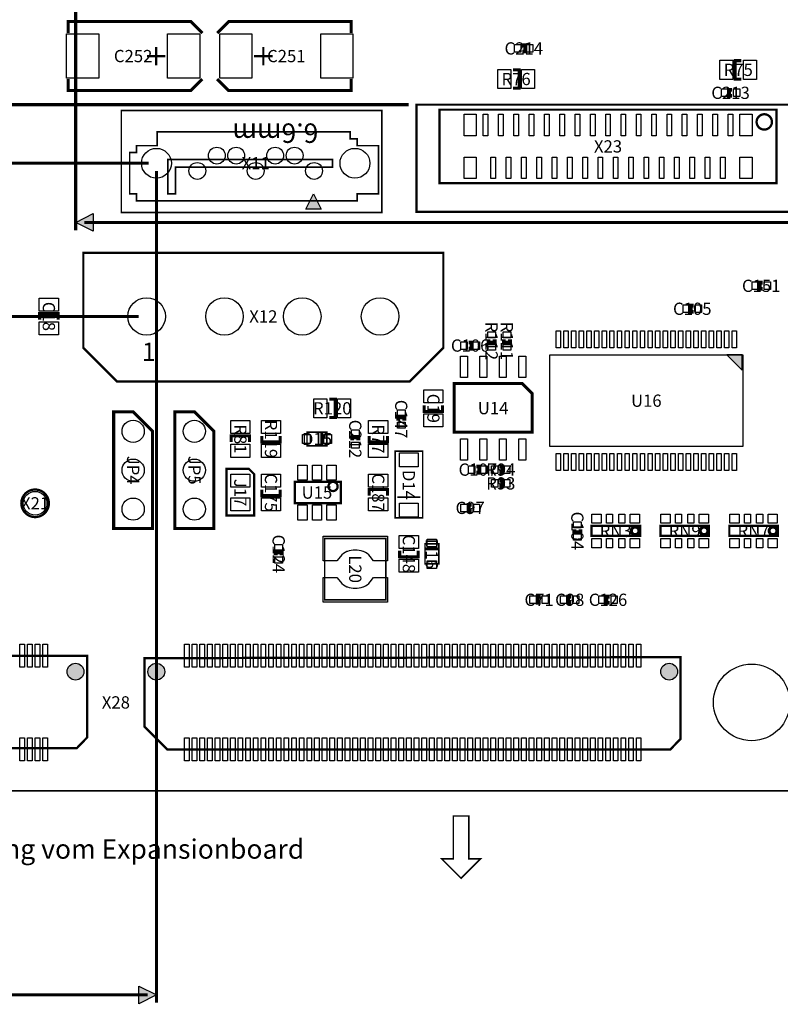
# Model space of a CAD drawing. Extents: x -48845 to 210574, y -22176 to 182340.
# Drawn here: x 62095 to 111746, y -13912 to 50375 of the extents above; entities that cross this region are included whole.
import ezdxf
from ezdxf.enums import TextEntityAlignment as Align

# ---------------------------------------------------------------- set-up
doc = ezdxf.new("R2010")
doc.units = 0
doc.header["$MEASUREMENT"] = 0
for name, color, linetype in [('ASSEMBLY_OUTLINES_TOP', 104, 'CONTINUOUS'), ('ASSEMBLY_REF_DES_TOP', 30, 'CONTINUOUS'), ('BOARD_OUTLINE', 10, 'CONTINUOUS'), ('MOUNTING_HOLES_LAYER_TOP', 104, 'CONTINUOUS'), ('SOLDERMASK_PADS_BTM', 151, 'CONTINUOUS'), ('SOLDERMASK_PADS_TOP', 81, 'CONTINUOUS')]:
    doc.layers.add(name, color=color, linetype=linetype)
doc.styles.add('ARIAL', font='arial.ttf')
doc.styles.add('VERIBEST_GERBER_0', font='txt')
doc.styles.add('VERIBEST_GERBER_1', font='arial.ttf')

msp = doc.modelspace()

# ---------------------------------------------------------------- hatches: boundary and pattern name
at = {"layer": 'ASSEMBLY_OUTLINES_TOP'}
for points in [[(80770, 38000), (81270, 39000), (81770, 38000)], [(65750, 37141.209), (66890, 37711.209), (66890, 36571.209)], [(109250, 27500), (109250, 28500), (108250, 28500)], [(71020, -13301.849), (69880, -13871.849), (69880, -12731.849)]]:
    msp.add_hatch(color=256, dxfattribs=at).paths.add_polyline_path(points, flags=0)
at = {"layer": 'MOUNTING_HOLES_LAYER_TOP'}
h = msp.add_hatch(color=256, dxfattribs=at)
edge = h.paths.add_edge_path()
edge.add_arc((65738, 7806), 550, 0, 360)
h = msp.add_hatch(color=256, dxfattribs=at)
edge = h.paths.add_edge_path()
edge.add_arc((71012, 7806), 550, 0, 360)
h = msp.add_hatch(color=256, dxfattribs=at)
edge = h.paths.add_edge_path()
edge.add_arc((104488, 7806), 550, 0, 360)

# ---------------------------------------------------------------- linework, layer by layer
at = {"layer": 'ASSEMBLY_OUTLINES_TOP'}
for points, const_width in [([(65750, 62840), (65750, 36631.209)], 200), ([(65265, 49500), (65265, 50250), (73265, 50250), (74015, 49500)], 200), ([(74985, 49500), (75735, 50250), (83735, 50250), (83735, 49500)], 200), ([(71000, 47400), (71000, 48600)], 150), ([(78000, 48600), (78000, 47400)], 150), ([(94900, 48300), (95100, 48300), (95100, 48700), (94900, 48700)], 250), ([(71600, 48000), (70400, 48000)], 150), ([(77400, 48000), (78600, 48000)], 150), ([(109200, 46500), (108800, 46500), (108800, 47700), (109200, 47700)], 200), ([(94300, 47100), (94700, 47100), (94700, 45900), (94300, 45900)], 200), ([(74015, 46500), (73265, 45750), (65265, 45750), (65265, 46500)], 200), ([(83735, 46500), (83735, 45750), (75735, 45750), (74985, 46500)], 200), ([(108600, 45800), (108400, 45800), (108400, 45400), (108600, 45400)], 250), ([(87494.35, 44827.13), (-43514.811, 44827.13)], 200), ([(70510, 41000), (-48594.811, 41000)], 200), ([(71020, 40490), (71020, -13811.849)], 200), ([(66320, 37141.209), (120205.687, 37141.209)], 200), ([(110600, 33200), (110400, 33200), (110400, 32800), (110600, 32800)], 250), ([(106100, 31700), (105900, 31700), (105900, 31300), (106100, 31300)], 250), ([(69870, 31000), (-46054.811, 31000)], 200), ([(63400, 30800), (63400, 31200), (64600, 31200), (64600, 30800)], 200), ([(92700, 29500), (92700, 29300), (93100, 29300), (93100, 29500)], 250), ([(93700, 29500), (93700, 29300), (94100, 29300), (94100, 29500)], 250), ([(91400, 28900), (91600, 28900), (91600, 29300), (91400, 29300)], 250), ([(82300, 25600), (82700, 25600), (82700, 24400), (82300, 24400)], 200), ([(89700, 25200), (89700, 24800), (88500, 24800), (88500, 25200)], 200), ([(87200, 24200), (87200, 24400), (86800, 24400), (86800, 24200)], 250), ([(75900, 22800), (75900, 23200), (77100, 23200), (77100, 22800)], 200), ([(79100, 23200), (79100, 22800), (77900, 22800), (77900, 23200)], 200), ([(81340, 23450), (81770, 23450), (81770, 22550), (81350, 22550)], 100), ([(81440, 23450), (81870, 23450), (81870, 22550), (81450, 22550)], 100), ([(84200, 22900), (84200, 23100), (83800, 23100), (83800, 22900)], 250), ([(86100, 23200), (86100, 22800), (84900, 22800), (84900, 23200)], 200), ([(91900, 20800), (92100, 20800), (92100, 21200), (91900, 21200)], 250), ([(93400, 20800), (93600, 20800), (93600, 21200), (93400, 21200)], 250), ([(93400, 19900), (93600, 19900), (93600, 20300), (93400, 20300)], 250), ([(79100, 19700), (79100, 19300), (77900, 19300), (77900, 19700)], 200), ([(84900, 19300), (84900, 19700), (86100, 19700), (86100, 19300)], 200), ([(86750, 19200), (88250, 19200)], 100), ([(91600, 18700), (91400, 18700), (91400, 18300), (91600, 18300)], 250), ([(98300, 17100), (98300, 16900), (98700, 16900), (98700, 17100)], 250), ([(79200, 15400), (79200, 15600), (78800, 15600), (78800, 15400)], 250), ([(88100, 15700), (88100, 15300), (86900, 15300), (86900, 15700)], 200), ([(88550, 15440), (88550, 15870), (89450, 15870), (89450, 15450)], 100), ([(88550, 15340), (88550, 15770), (89450, 15770), (89450, 15350)], 100), ([(96100, 12700), (95900, 12700), (95900, 12300), (96100, 12300)], 250), ([(98100, 12700), (97900, 12700), (97900, 12300), (98100, 12300)], 250), ([(100600, 12700), (100400, 12700), (100400, 12300), (100600, 12300)], 250), ([(42649.247, -13301.849), (70450, -13301.849)], 200)]:
    msp.add_lwpolyline(points, dxfattribs=dict(at, const_width=const_width))
for points, const_width in [([(68730, 37790), (68730, 44440), (85730, 44440), (85730, 37790)], 100), ([(112504.35, 37827.13), (88004.35, 37827.13), (88004.35, 44827.13), (113004.35, 44827.13), (113004.35, 37827.13)], 150), ([(89500, 39700), (89500, 44500), (111500, 44500), (111500, 39700)], 150), ([(69270, 39000), (69270, 41700), (69720, 41700), (69720, 42150), (71070, 42150), (71070, 43050), (83670, 43050), (83670, 42600), (84120, 42600), (84120, 42150), (85520, 42150), (85520, 39000), (84120, 39000), (84120, 38550), (69720, 38550), (69720, 39000)], 100), ([(71770, 39000), (72270, 39000), (72270, 40750), (82520, 40750), (82520, 41250), (71770, 41250)], 100), ([(68450, 26750), (66250, 28950), (66250, 35150), (89750, 35150), (89750, 28950), (87550, 26750)], 150), ([(95540, 23443.5), (90460, 23443.5), (90460, 26618.5), (94905, 26618.5), (95540, 25983.5)], 200), ([(70770, 17150), (70770, 23500), (69500, 24770), (68230, 24770), (68230, 17150)], 200), ([(74770, 17150), (74770, 23500), (73500, 24770), (72230, 24770), (72230, 17150)], 200), ([(80850, 22550), (80850, 23450), (82150, 23450), (82150, 22550)], 100), ([(86600, 17850), (86600, 22200), (88400, 22200), (88400, 17850)], 100), ([(77400, 20400), (77400, 18000), (75600, 18000), (75600, 21050), (77050, 21050), (77400, 20700)], 150), ([(80050, 18800), (80050, 20200), (83050, 20200), (83050, 18800)], 150), ([(99420, 16680), (99420, 17320), (102590, 17320), (102590, 16680)], 150), ([(103920, 16680), (103920, 17320), (107090, 17320), (107090, 16680)], 150), ([(108420, 16680), (108420, 17320), (111590, 17320), (111590, 16680)], 150), ([(82000, 12500), (82000, 16500), (86000, 16500), (86000, 12500)], 100), ([(88550, 14850), (88550, 16150), (89450, 16150), (89450, 14850)], 100), ([(33000, 2815.5), (31500, 4315.5), (31500, 8784.5), (66500, 8848), (66500, 3514), (65827.681, 2815.5)], 150), ([(71734, 2719.5), (70234, 4219.5), (70234, 8688.5), (105234, 8752), (105234, 3418), (104561.681, 2719.5)], 150), ([(90402, -1614), (90402, -4408), (89640, -4408), (90910, -5678), (92180, -4408), (91418, -4408), (91418, -1614)], 100)]:
    msp.add_lwpolyline(points, close=True, dxfattribs=dict(at, const_width=const_width))
for points, const_width in [([(110200, 43700, -1), (111200, 43700, -1)], 150), ([(82250, 19900, -1), (82850, 19900, -1)], 150), ([(62200, 18800, -1), (64000, 18800, -1)], 150), ([(102020, 17000, -1), (102520, 17000, -1)], 200), ([(106520, 17000, -1), (107020, 17000, -1)], 200), ([(111020, 17000, -1), (111520, 17000, -1)], 200)]:
    msp.add_lwpolyline(points, format="xyb", close=True, dxfattribs=dict(at, const_width=const_width))
for points in [[(80770, 38000), (81270, 39000), (81770, 38000)], [(65750, 37141.209), (66890, 37711.209), (66890, 36571.209)], [(96700, 22500), (96700, 28500), (109300, 28500), (109300, 22500)], [(109250, 27500), (109250, 28500), (108250, 28500)], [(71020, -13301.849), (69880, -13871.849), (69880, -12731.849)]]:
    msp.add_lwpolyline(points, close=True, dxfattribs=at)
msp.add_lwpolyline([(18375, 12540), (18375, 50), (118375, 50), (118375, 12540)], dxfattribs=at)
at = {"layer": 'BOARD_OUTLINE'}
msp.add_lwpolyline([(0, 0), (0, 130000), (190000, 130000), (190000, 0)], close=True, dxfattribs=at)
at = {"layer": 'MOUNTING_HOLES_LAYER_TOP'}
for centre in [(65738, 7806), (71012, 7806), (104488, 7806)]:
    msp.add_circle(centre, 550, dxfattribs=at)
at = {"layer": 'SOLDERMASK_PADS_BTM'}
for centre, radius in [((71020, 41000), 975), ((74960, 41500), 550), ((76230, 41500), 550), ((78770, 41500), 550), ((80040, 41500), 550), ((83980, 41000), 975), ((73690, 40500), 550), ((77500, 40500), 550), ((81310, 40500), 550), ((70380, 31000), 1225), ((75460, 31000), 1225), ((80540, 31000), 1225), ((85620, 31000), 1225), ((69500, 23500), 725), ((73500, 23500), 725), ((69500, 20960), 725), ((73500, 20960), 725), ((63100, 18800), 775), ((69500, 18420), 725), ((73500, 18420), 725), ((109875, 5800), 2500)]:
    msp.add_circle(centre, radius, dxfattribs=at)
at = {"layer": 'SOLDERMASK_PADS_TOP'}
for points in [[(65150, 46550), (65150, 49450), (67250, 49450), (67250, 46550)], [(71750, 46550), (71750, 49450), (73850, 49450), (73850, 46550)], [(75150, 46550), (75150, 49450), (77250, 49450), (77250, 46550)], [(81750, 46550), (81750, 49450), (83850, 49450), (83850, 46550)], [(94400, 48250), (94400, 48750), (94800, 48750), (94800, 48250)], [(95200, 48250), (95200, 48750), (95600, 48750), (95600, 48250)], [(107800, 46475), (107800, 47725), (108650, 47725), (108650, 46475)], [(109350, 46475), (109350, 47725), (110200, 47725), (110200, 46475)], [(93300, 45875), (93300, 47125), (94150, 47125), (94150, 45875)], [(94850, 45875), (94850, 47125), (95700, 47125), (95700, 45875)], [(107900, 45350), (107900, 45850), (108300, 45850), (108300, 45350)], [(108700, 45350), (108700, 45850), (109100, 45850), (109100, 45350)], [(91100, 42800), (91100, 44200), (91900, 44200), (91900, 42800)], [(92350, 42800), (92350, 44200), (92650, 44200), (92650, 42800)], [(93350, 42800), (93350, 44200), (93650, 44200), (93650, 42800)], [(94350, 42800), (94350, 44200), (94650, 44200), (94650, 42800)], [(95350, 42800), (95350, 44200), (95650, 44200), (95650, 42800)], [(96350, 42800), (96350, 44200), (96650, 44200), (96650, 42800)], [(97350, 42800), (97350, 44200), (97650, 44200), (97650, 42800)], [(98350, 42800), (98350, 44200), (98650, 44200), (98650, 42800)], [(99350, 42800), (99350, 44200), (99650, 44200), (99650, 42800)], [(100350, 42800), (100350, 44200), (100650, 44200), (100650, 42800)], [(101350, 42800), (101350, 44200), (101650, 44200), (101650, 42800)], [(102350, 42800), (102350, 44200), (102650, 44200), (102650, 42800)], [(103350, 42800), (103350, 44200), (103650, 44200), (103650, 42800)], [(104350, 42800), (104350, 44200), (104650, 44200), (104650, 42800)], [(105350, 42800), (105350, 44200), (105650, 44200), (105650, 42800)], [(106350, 42800), (106350, 44200), (106650, 44200), (106650, 42800)], [(107350, 42800), (107350, 44200), (107650, 44200), (107650, 42800)], [(108350, 42800), (108350, 44200), (108650, 44200), (108650, 42800)], [(109100, 42800), (109100, 44200), (109900, 44200), (109900, 42800)], [(91100, 40000), (91100, 41400), (91900, 41400), (91900, 40000)], [(92850, 40000), (92850, 41400), (93150, 41400), (93150, 40000)], [(93850, 40000), (93850, 41400), (94150, 41400), (94150, 40000)], [(94850, 40000), (94850, 41400), (95150, 41400), (95150, 40000)], [(95850, 40000), (95850, 41400), (96150, 41400), (96150, 40000)], [(96850, 40000), (96850, 41400), (97150, 41400), (97150, 40000)], [(97850, 40000), (97850, 41400), (98150, 41400), (98150, 40000)], [(98850, 40000), (98850, 41400), (99150, 41400), (99150, 40000)], [(99850, 40000), (99850, 41400), (100150, 41400), (100150, 40000)], [(100850, 40000), (100850, 41400), (101150, 41400), (101150, 40000)], [(101850, 40000), (101850, 41400), (102150, 41400), (102150, 40000)], [(102850, 40000), (102850, 41400), (103150, 41400), (103150, 40000)], [(103850, 40000), (103850, 41400), (104150, 41400), (104150, 40000)], [(104850, 40000), (104850, 41400), (105150, 41400), (105150, 40000)], [(105850, 40000), (105850, 41400), (106150, 41400), (106150, 40000)], [(106850, 40000), (106850, 41400), (107150, 41400), (107150, 40000)], [(107850, 40000), (107850, 41400), (108150, 41400), (108150, 40000)], [(109100, 40000), (109100, 41400), (109900, 41400), (109900, 40000)], [(109900, 32750), (109900, 33250), (110300, 33250), (110300, 32750)], [(110700, 32750), (110700, 33250), (111100, 33250), (111100, 32750)], [(63375, 31350), (63375, 32200), (64625, 32200), (64625, 31350)], [(105400, 31250), (105400, 31750), (105800, 31750), (105800, 31250)], [(106200, 31250), (106200, 31750), (106600, 31750), (106600, 31250)], [(63375, 29800), (63375, 30650), (64625, 30650), (64625, 29800)], [(92650, 29600), (92650, 30000), (93150, 30000), (93150, 29600)], [(93650, 29600), (93650, 30000), (94150, 30000), (94150, 29600)], [(97110, 28950), (97110, 30050), (97390, 30050), (97390, 28950)], [(97610, 28950), (97610, 30050), (97890, 30050), (97890, 28950)], [(98110, 28950), (98110, 30050), (98390, 30050), (98390, 28950)], [(98610, 28950), (98610, 30050), (98890, 30050), (98890, 28950)], [(99110, 28950), (99110, 30050), (99390, 30050), (99390, 28950)], [(99610, 28950), (99610, 30050), (99890, 30050), (99890, 28950)], [(100110, 28950), (100110, 30050), (100390, 30050), (100390, 28950)], [(100610, 28950), (100610, 30050), (100890, 30050), (100890, 28950)], [(101110, 28950), (101110, 30050), (101390, 30050), (101390, 28950)], [(101610, 28950), (101610, 30050), (101890, 30050), (101890, 28950)], [(102110, 28950), (102110, 30050), (102390, 30050), (102390, 28950)], [(102610, 28950), (102610, 30050), (102890, 30050), (102890, 28950)], [(103110, 28950), (103110, 30050), (103390, 30050), (103390, 28950)], [(103610, 28950), (103610, 30050), (103890, 30050), (103890, 28950)], [(104110, 28950), (104110, 30050), (104390, 30050), (104390, 28950)], [(104610, 28950), (104610, 30050), (104890, 30050), (104890, 28950)], [(105110, 28950), (105110, 30050), (105390, 30050), (105390, 28950)], [(105610, 28950), (105610, 30050), (105890, 30050), (105890, 28950)], [(106110, 28950), (106110, 30050), (106390, 30050), (106390, 28950)], [(106610, 28950), (106610, 30050), (106890, 30050), (106890, 28950)], [(107110, 28950), (107110, 30050), (107390, 30050), (107390, 28950)], [(107610, 28950), (107610, 30050), (107890, 30050), (107890, 28950)], [(108110, 28950), (108110, 30050), (108390, 30050), (108390, 28950)], [(108610, 28950), (108610, 30050), (108890, 30050), (108890, 28950)], [(90900, 28850), (90900, 29350), (91300, 29350), (91300, 28850)], [(91700, 28850), (91700, 29350), (92100, 29350), (92100, 28850)], [(92650, 28800), (92650, 29200), (93150, 29200), (93150, 28800)], [(93650, 28800), (93650, 29200), (94150, 29200), (94150, 28800)], [(90870, 27015.5), (90870, 28415.5), (91320, 28415.5), (91320, 27015.5)], [(92140, 27015.5), (92140, 28415.5), (92590, 28415.5), (92590, 27015.5)], [(93410, 27015.5), (93410, 28415.5), (93860, 28415.5), (93860, 27015.5)], [(94680, 27015.5), (94680, 28415.5), (95130, 28415.5), (95130, 27015.5)], [(88475, 25350), (88475, 26200), (89725, 26200), (89725, 25350)], [(81300, 24375), (81300, 25625), (82150, 25625), (82150, 24375)], [(82850, 24375), (82850, 25625), (83700, 25625), (83700, 24375)], [(86750, 24500), (86750, 24900), (87250, 24900), (87250, 24500)], [(88475, 23800), (88475, 24650), (89725, 24650), (89725, 23800)], [(75875, 23350), (75875, 24200), (77125, 24200), (77125, 23350)], [(77875, 23350), (77875, 24200), (79125, 24200), (79125, 23350)], [(84875, 23350), (84875, 24200), (86125, 24200), (86125, 23350)], [(86750, 23700), (86750, 24100), (87250, 24100), (87250, 23700)], [(80550, 22700), (80550, 23300), (81050, 23300), (81050, 22700)], [(81950, 22700), (81950, 23300), (82450, 23300), (82450, 22700)], [(83750, 23200), (83750, 23600), (84250, 23600), (84250, 23200)], [(75875, 21800), (75875, 22650), (77125, 22650), (77125, 21800)], [(77875, 21800), (77875, 22650), (79125, 22650), (79125, 21800)], [(83750, 22400), (83750, 22800), (84250, 22800), (84250, 22400)], [(84875, 21800), (84875, 22650), (86125, 22650), (86125, 21800)], [(90870, 21615.5), (90870, 23015.5), (91320, 23015.5), (91320, 21615.5)], [(92140, 21615.5), (92140, 23015.5), (92590, 23015.5), (92590, 21615.5)], [(93410, 21615.5), (93410, 23015.5), (93860, 23015.5), (93860, 21615.5)], [(94680, 21615.5), (94680, 23015.5), (95130, 23015.5), (95130, 21615.5)], [(86890, 21185), (86890, 22095), (88110, 22095), (88110, 21185)], [(97110, 20950), (97110, 22050), (97390, 22050), (97390, 20950)], [(97610, 20950), (97610, 22050), (97890, 22050), (97890, 20950)], [(98110, 20950), (98110, 22050), (98390, 22050), (98390, 20950)], [(98610, 20950), (98610, 22050), (98890, 22050), (98890, 20950)], [(99110, 20950), (99110, 22050), (99390, 22050), (99390, 20950)], [(99610, 20950), (99610, 22050), (99890, 22050), (99890, 20950)], [(100110, 20950), (100110, 22050), (100390, 22050), (100390, 20950)], [(100610, 20950), (100610, 22050), (100890, 22050), (100890, 20950)], [(101110, 20950), (101110, 22050), (101390, 22050), (101390, 20950)], [(101610, 20950), (101610, 22050), (101890, 22050), (101890, 20950)], [(102110, 20950), (102110, 22050), (102390, 22050), (102390, 20950)], [(102610, 20950), (102610, 22050), (102890, 22050), (102890, 20950)], [(103110, 20950), (103110, 22050), (103390, 22050), (103390, 20950)], [(103610, 20950), (103610, 22050), (103890, 22050), (103890, 20950)], [(104110, 20950), (104110, 22050), (104390, 22050), (104390, 20950)], [(104610, 20950), (104610, 22050), (104890, 22050), (104890, 20950)], [(105110, 20950), (105110, 22050), (105390, 22050), (105390, 20950)], [(105610, 20950), (105610, 22050), (105890, 22050), (105890, 20950)], [(106110, 20950), (106110, 22050), (106390, 22050), (106390, 20950)], [(106610, 20950), (106610, 22050), (106890, 22050), (106890, 20950)], [(107110, 20950), (107110, 22050), (107390, 22050), (107390, 20950)], [(107610, 20950), (107610, 22050), (107890, 22050), (107890, 20950)], [(108110, 20950), (108110, 22050), (108390, 22050), (108390, 20950)], [(108610, 20950), (108610, 22050), (108890, 22050), (108890, 20950)], [(80250, 20300), (80250, 21300), (80850, 21300), (80850, 20300)], [(81200, 20300), (81200, 21300), (81800, 21300), (81800, 20300)], [(82150, 20300), (82150, 21300), (82750, 21300), (82750, 20300)], [(91400, 20750), (91400, 21250), (91800, 21250), (91800, 20750)], [(92200, 20750), (92200, 21250), (92600, 21250), (92600, 20750)], [(92900, 20750), (92900, 21250), (93300, 21250), (93300, 20750)], [(93700, 20750), (93700, 21250), (94100, 21250), (94100, 20750)], [(75875, 19850), (75875, 20700), (77125, 20700), (77125, 19850)], [(77875, 19850), (77875, 20700), (79125, 20700), (79125, 19850)], [(84875, 19850), (84875, 20700), (86125, 20700), (86125, 19850)], [(92900, 19850), (92900, 20350), (93300, 20350), (93300, 19850)], [(93700, 19850), (93700, 20350), (94100, 20350), (94100, 19850)], [(75875, 18300), (75875, 19150), (77125, 19150), (77125, 18300)], [(77875, 18300), (77875, 19150), (79125, 19150), (79125, 18300)], [(80250, 17700), (80250, 18700), (80850, 18700), (80850, 17700)], [(81200, 17700), (81200, 18700), (81800, 18700), (81800, 17700)], [(82150, 17700), (82150, 18700), (82750, 18700), (82750, 17700)], [(84875, 18300), (84875, 19150), (86125, 19150), (86125, 18300)], [(86890, 17905), (86890, 18815), (88110, 18815), (88110, 17905)], [(90900, 18250), (90900, 18750), (91300, 18750), (91300, 18250)], [(91700, 18250), (91700, 18750), (92100, 18750), (92100, 18250)], [(99450, 17500), (99450, 18100), (100050, 18100), (100050, 17500)], [(100400, 17500), (100400, 18100), (100800, 18100), (100800, 17500)], [(101200, 17500), (101200, 18100), (101600, 18100), (101600, 17500)], [(101950, 17500), (101950, 18100), (102550, 18100), (102550, 17500)], [(103950, 17500), (103950, 18100), (104550, 18100), (104550, 17500)], [(104900, 17500), (104900, 18100), (105300, 18100), (105300, 17500)], [(105700, 17500), (105700, 18100), (106100, 18100), (106100, 17500)], [(106450, 17500), (106450, 18100), (107050, 18100), (107050, 17500)], [(108450, 17500), (108450, 18100), (109050, 18100), (109050, 17500)], [(109400, 17500), (109400, 18100), (109800, 18100), (109800, 17500)], [(110200, 17500), (110200, 18100), (110600, 18100), (110600, 17500)], [(110950, 17500), (110950, 18100), (111550, 18100), (111550, 17500)], [(98250, 17200), (98250, 17600), (98750, 17600), (98750, 17200)], [(98250, 16400), (98250, 16800), (98750, 16800), (98750, 16400)], [(78750, 15700), (78750, 16100), (79250, 16100), (79250, 15700)], [(86875, 15850), (86875, 16700), (88125, 16700), (88125, 15850)], [(88700, 15950), (88700, 16450), (89300, 16450), (89300, 15950)], [(99450, 15900), (99450, 16500), (100050, 16500), (100050, 15900)], [(100400, 15900), (100400, 16500), (100800, 16500), (100800, 15900)], [(101200, 15900), (101200, 16500), (101600, 16500), (101600, 15900)], [(101950, 15900), (101950, 16500), (102550, 16500), (102550, 15900)], [(103950, 15900), (103950, 16500), (104550, 16500), (104550, 15900)], [(104900, 15900), (104900, 16500), (105300, 16500), (105300, 15900)], [(105700, 15900), (105700, 16500), (106100, 16500), (106100, 15900)], [(106450, 15900), (106450, 16500), (107050, 16500), (107050, 15900)], [(108450, 15900), (108450, 16500), (109050, 16500), (109050, 15900)], [(109400, 15900), (109400, 16500), (109800, 16500), (109800, 15900)], [(110200, 15900), (110200, 16500), (110600, 16500), (110600, 15900)], [(110950, 15900), (110950, 16500), (111550, 16500), (111550, 15900)], [(78750, 14900), (78750, 15300), (79250, 15300), (79250, 14900)], [(86875, 14300), (86875, 15150), (88125, 15150), (88125, 14300)], [(88700, 14550), (88700, 15050), (89300, 15050), (89300, 14550)], [(95400, 12250), (95400, 12750), (95800, 12750), (95800, 12250)], [(96200, 12250), (96200, 12750), (96600, 12750), (96600, 12250)], [(97400, 12250), (97400, 12750), (97800, 12750), (97800, 12250)], [(98200, 12250), (98200, 12750), (98600, 12750), (98600, 12250)], [(99900, 12250), (99900, 12750), (100300, 12750), (100300, 12250)], [(100700, 12250), (100700, 12750), (101100, 12750), (101100, 12250)], [(62100, 8110), (62100, 9610), (62400, 9610), (62400, 8110)], [(62600, 8110), (62600, 9610), (62900, 9610), (62900, 8110)], [(63100, 8110), (63100, 9610), (63400, 9610), (63400, 8110)], [(63600, 8110), (63600, 9610), (63900, 9610), (63900, 8110)], [(72850, 8109.983), (72850, 9609.983), (73150, 9609.983), (73150, 8109.983)], [(73350, 8109.983), (73350, 9609.983), (73650, 9609.983), (73650, 8109.983)], [(73850, 8109.983), (73850, 9609.983), (74150, 9609.983), (74150, 8109.983)], [(74350, 8109.983), (74350, 9609.983), (74650, 9609.983), (74650, 8109.983)], [(74850, 8109.983), (74850, 9609.983), (75150, 9609.983), (75150, 8109.983)], [(75350, 8109.983), (75350, 9609.983), (75650, 9609.983), (75650, 8109.983)], [(75850, 8109.983), (75850, 9609.983), (76150, 9609.983), (76150, 8109.983)], [(76350, 8109.983), (76350, 9609.983), (76650, 9609.983), (76650, 8109.983)], [(76850, 8109.983), (76850, 9609.983), (77150, 9609.983), (77150, 8109.983)], [(77350, 8109.983), (77350, 9609.983), (77650, 9609.983), (77650, 8109.983)], [(77850, 8109.983), (77850, 9609.983), (78150, 9609.983), (78150, 8109.983)], [(78350, 8109.983), (78350, 9609.983), (78650, 9609.983), (78650, 8109.983)], [(78850, 8109.983), (78850, 9609.983), (79150, 9609.983), (79150, 8109.983)], [(79350, 8109.983), (79350, 9609.983), (79650, 9609.983), (79650, 8109.983)], [(79850, 8109.983), (79850, 9609.983), (80150, 9609.983), (80150, 8109.983)], [(80350, 8109.983), (80350, 9609.983), (80650, 9609.983), (80650, 8109.983)], [(80850, 8109.983), (80850, 9609.983), (81150, 9609.983), (81150, 8109.983)], [(81350, 8109.983), (81350, 9609.983), (81650, 9609.983), (81650, 8109.983)], [(81850, 8109.983), (81850, 9609.983), (82150, 9609.983), (82150, 8109.983)], [(82350, 8109.983), (82350, 9609.983), (82650, 9609.983), (82650, 8109.983)], [(82850, 8109.983), (82850, 9609.983), (83150, 9609.983), (83150, 8109.983)], [(83350, 8109.983), (83350, 9609.983), (83650, 9609.983), (83650, 8109.983)], [(83850, 8109.983), (83850, 9609.983), (84150, 9609.983), (84150, 8109.983)], [(84350, 8109.983), (84350, 9609.983), (84650, 9609.983), (84650, 8109.983)], [(84850, 8109.983), (84850, 9609.983), (85150, 9609.983), (85150, 8109.983)], [(85350, 8109.983), (85350, 9609.983), (85650, 9609.983), (85650, 8109.983)], [(85850, 8109.983), (85850, 9609.983), (86150, 9609.983), (86150, 8109.983)], [(86350, 8109.983), (86350, 9609.983), (86650, 9609.983), (86650, 8109.983)], [(86850, 8109.983), (86850, 9609.983), (87150, 9609.983), (87150, 8109.983)], [(87350, 8109.983), (87350, 9609.983), (87650, 9609.983), (87650, 8109.983)], [(87850, 8109.983), (87850, 9609.983), (88150, 9609.983), (88150, 8109.983)], [(88350, 8109.983), (88350, 9609.983), (88650, 9609.983), (88650, 8109.983)], [(88850, 8109.983), (88850, 9609.983), (89150, 9609.983), (89150, 8109.983)], [(89350, 8109.983), (89350, 9609.983), (89650, 9609.983), (89650, 8109.983)], [(89850, 8109.983), (89850, 9609.983), (90150, 9609.983), (90150, 8109.983)], [(90350, 8109.983), (90350, 9609.983), (90650, 9609.983), (90650, 8109.983)], [(90850, 8109.983), (90850, 9609.983), (91150, 9609.983), (91150, 8109.983)], [(91350, 8109.983), (91350, 9609.983), (91650, 9609.983), (91650, 8109.983)], [(91850, 8109.983), (91850, 9609.983), (92150, 9609.983), (92150, 8109.983)], [(92350, 8109.983), (92350, 9609.983), (92650, 9609.983), (92650, 8109.983)], [(92850, 8109.983), (92850, 9609.983), (93150, 9609.983), (93150, 8109.983)], [(93350, 8109.983), (93350, 9609.983), (93650, 9609.983), (93650, 8109.983)], [(93850, 8109.983), (93850, 9609.983), (94150, 9609.983), (94150, 8109.983)], [(94350, 8109.983), (94350, 9609.983), (94650, 9609.983), (94650, 8109.983)], [(94850, 8109.983), (94850, 9609.983), (95150, 9609.983), (95150, 8109.983)], [(95350, 8109.983), (95350, 9609.983), (95650, 9609.983), (95650, 8109.983)], [(95850, 8109.983), (95850, 9609.983), (96150, 9609.983), (96150, 8109.983)], [(96350, 8109.983), (96350, 9609.983), (96650, 9609.983), (96650, 8109.983)], [(96850, 8109.983), (96850, 9609.983), (97150, 9609.983), (97150, 8109.983)], [(97350, 8109.983), (97350, 9609.983), (97650, 9609.983), (97650, 8109.983)], [(97850, 8109.983), (97850, 9609.983), (98150, 9609.983), (98150, 8109.983)], [(98350, 8109.983), (98350, 9609.983), (98650, 9609.983), (98650, 8109.983)], [(98850, 8109.983), (98850, 9609.983), (99150, 9609.983), (99150, 8109.983)], [(99350, 8109.983), (99350, 9609.983), (99650, 9609.983), (99650, 8109.983)], [(99850, 8109.983), (99850, 9609.983), (100150, 9609.983), (100150, 8109.983)], [(100350, 8109.983), (100350, 9609.983), (100650, 9609.983), (100650, 8109.983)], [(100850, 8109.983), (100850, 9609.983), (101150, 9609.983), (101150, 8109.983)], [(101350, 8109.983), (101350, 9609.983), (101650, 9609.983), (101650, 8109.983)], [(101850, 8109.983), (101850, 9609.983), (102150, 9609.983), (102150, 8109.983)], [(102350, 8109.983), (102350, 9609.983), (102650, 9609.983), (102650, 8109.983)], [(62100, 1990), (62100, 3490), (62400, 3490), (62400, 1990)], [(62600, 1990), (62600, 3490), (62900, 3490), (62900, 1990)], [(63100, 1990), (63100, 3490), (63400, 3490), (63400, 1990)], [(63600, 1990), (63600, 3490), (63900, 3490), (63900, 1990)], [(72850, 1989.983), (72850, 3489.983), (73150, 3489.983), (73150, 1989.983)], [(73350, 1989.983), (73350, 3489.983), (73650, 3489.983), (73650, 1989.983)], [(73850, 1989.983), (73850, 3489.983), (74150, 3489.983), (74150, 1989.983)], [(74350, 1989.983), (74350, 3489.983), (74650, 3489.983), (74650, 1989.983)], [(74850, 1989.983), (74850, 3489.983), (75150, 3489.983), (75150, 1989.983)], [(75350, 1989.983), (75350, 3489.983), (75650, 3489.983), (75650, 1989.983)], [(75850, 1989.983), (75850, 3489.983), (76150, 3489.983), (76150, 1989.983)], [(76350, 1989.983), (76350, 3489.983), (76650, 3489.983), (76650, 1989.983)], [(76850, 1989.983), (76850, 3489.983), (77150, 3489.983), (77150, 1989.983)], [(77350, 1989.983), (77350, 3489.983), (77650, 3489.983), (77650, 1989.983)], [(77850, 1989.983), (77850, 3489.983), (78150, 3489.983), (78150, 1989.983)], [(78350, 1989.983), (78350, 3489.983), (78650, 3489.983), (78650, 1989.983)], [(78850, 1989.983), (78850, 3489.983), (79150, 3489.983), (79150, 1989.983)], [(79350, 1989.983), (79350, 3489.983), (79650, 3489.983), (79650, 1989.983)], [(79850, 1989.983), (79850, 3489.983), (80150, 3489.983), (80150, 1989.983)], [(80350, 1989.983), (80350, 3489.983), (80650, 3489.983), (80650, 1989.983)], [(80850, 1989.983), (80850, 3489.983), (81150, 3489.983), (81150, 1989.983)], [(81350, 1989.983), (81350, 3489.983), (81650, 3489.983), (81650, 1989.983)], [(81850, 1989.983), (81850, 3489.983), (82150, 3489.983), (82150, 1989.983)], [(82350, 1989.983), (82350, 3489.983), (82650, 3489.983), (82650, 1989.983)], [(82850, 1989.983), (82850, 3489.983), (83150, 3489.983), (83150, 1989.983)], [(83350, 1989.983), (83350, 3489.983), (83650, 3489.983), (83650, 1989.983)], [(83850, 1989.983), (83850, 3489.983), (84150, 3489.983), (84150, 1989.983)], [(84350, 1989.983), (84350, 3489.983), (84650, 3489.983), (84650, 1989.983)], [(84850, 1989.983), (84850, 3489.983), (85150, 3489.983), (85150, 1989.983)], [(85350, 1989.983), (85350, 3489.983), (85650, 3489.983), (85650, 1989.983)], [(85850, 1989.983), (85850, 3489.983), (86150, 3489.983), (86150, 1989.983)], [(86350, 1989.983), (86350, 3489.983), (86650, 3489.983), (86650, 1989.983)], [(86850, 1989.983), (86850, 3489.983), (87150, 3489.983), (87150, 1989.983)], [(87350, 1989.983), (87350, 3489.983), (87650, 3489.983), (87650, 1989.983)], [(87850, 1989.983), (87850, 3489.983), (88150, 3489.983), (88150, 1989.983)], [(88350, 1989.983), (88350, 3489.983), (88650, 3489.983), (88650, 1989.983)], [(88850, 1989.983), (88850, 3489.983), (89150, 3489.983), (89150, 1989.983)], [(89350, 1989.983), (89350, 3489.983), (89650, 3489.983), (89650, 1989.983)], [(89850, 1989.983), (89850, 3489.983), (90150, 3489.983), (90150, 1989.983)], [(90350, 1989.983), (90350, 3489.983), (90650, 3489.983), (90650, 1989.983)], [(90850, 1989.983), (90850, 3489.983), (91150, 3489.983), (91150, 1989.983)], [(91350, 1989.983), (91350, 3489.983), (91650, 3489.983), (91650, 1989.983)], [(91850, 1989.983), (91850, 3489.983), (92150, 3489.983), (92150, 1989.983)], [(92350, 1989.983), (92350, 3489.983), (92650, 3489.983), (92650, 1989.983)], [(92850, 1989.983), (92850, 3489.983), (93150, 3489.983), (93150, 1989.983)], [(93350, 1989.983), (93350, 3489.983), (93650, 3489.983), (93650, 1989.983)], [(93850, 1989.983), (93850, 3489.983), (94150, 3489.983), (94150, 1989.983)], [(94350, 1989.983), (94350, 3489.983), (94650, 3489.983), (94650, 1989.983)], [(94850, 1989.983), (94850, 3489.983), (95150, 3489.983), (95150, 1989.983)], [(95350, 1989.983), (95350, 3489.983), (95650, 3489.983), (95650, 1989.983)], [(95850, 1989.983), (95850, 3489.983), (96150, 3489.983), (96150, 1989.983)], [(96350, 1989.983), (96350, 3489.983), (96650, 3489.983), (96650, 1989.983)], [(96850, 1989.983), (96850, 3489.983), (97150, 3489.983), (97150, 1989.983)], [(97350, 1989.983), (97350, 3489.983), (97650, 3489.983), (97650, 1989.983)], [(97850, 1989.983), (97850, 3489.983), (98150, 3489.983), (98150, 1989.983)], [(98350, 1989.983), (98350, 3489.983), (98650, 3489.983), (98650, 1989.983)], [(98850, 1989.983), (98850, 3489.983), (99150, 3489.983), (99150, 1989.983)], [(99350, 1989.983), (99350, 3489.983), (99650, 3489.983), (99650, 1989.983)], [(99850, 1989.983), (99850, 3489.983), (100150, 3489.983), (100150, 1989.983)], [(100350, 1989.983), (100350, 3489.983), (100650, 3489.983), (100650, 1989.983)], [(100850, 1989.983), (100850, 3489.983), (101150, 3489.983), (101150, 1989.983)], [(101350, 1989.983), (101350, 3489.983), (101650, 3489.983), (101650, 1989.983)], [(101850, 1989.983), (101850, 3489.983), (102150, 3489.983), (102150, 1989.983)], [(102350, 1989.983), (102350, 3489.983), (102650, 3489.983), (102650, 1989.983)]]:
    msp.add_lwpolyline(points, close=True, dxfattribs=at)
for points in [[(85200, 15050), (84971.976, 15335.03, 0.1351344), (84542.232, 15646.663), (84516.356, 15656.367, 0.181334993), (83483.644, 15656.367), (83457.768, 15646.663, 0.1351344), (83028.024, 15335.03), (82800, 15050), (81900, 15050), (81900, 16650), (86100, 16650), (86100, 15050)], [(82800, 13950), (83028.024, 13664.97, 0.1351344), (83457.768, 13353.337), (83483.644, 13343.633, 0.181334993), (84516.356, 13343.633), (84542.232, 13353.337, 0.1351344), (84971.976, 13664.97), (85200, 13950), (86100, 13950), (86100, 12350), (81900, 12350), (81900, 13950)]]:
    msp.add_lwpolyline(points, format="xyb", close=True, dxfattribs=at)
for centre, radius in [((71020, 41000), 975), ((74960, 41500), 550), ((76230, 41500), 550), ((78770, 41500), 550), ((80040, 41500), 550), ((83980, 41000), 975), ((73690, 40500), 550), ((77500, 40500), 550), ((81310, 40500), 550), ((70380, 31000), 1225), ((75460, 31000), 1225), ((80540, 31000), 1225), ((85620, 31000), 1225), ((69500, 23500), 725), ((73500, 23500), 725), ((69500, 20960), 725), ((73500, 20960), 725), ((63100, 18800), 775), ((69500, 18420), 725), ((73500, 18420), 725), ((109875, 5800), 2500)]:
    msp.add_circle(centre, radius, dxfattribs=at)

# ---------------------------------------------------------------- texts
at = {"layer": 'ASSEMBLY_OUTLINES_TOP', "style": 'VERIBEST_GERBER_1'}
msp.add_text('6.6mm', height=1270, rotation=180, dxfattribs=at).set_placement((78785.224, 42966.49), align=Align.MIDDLE_CENTER)
at = {"layer": 'ASSEMBLY_OUTLINES_TOP'}
for s, height, style, p in [('1', 1200, 'ARIAL', (70070, 29290)), ('Richtung vom Expansionboard', 1270, 'VERIBEST_GERBER_0', (55858, -3138))]:
    msp.add_text(s, height=height, dxfattribs=dict(at, style=style)).set_placement(p, align=Align.TOP_LEFT)
at = {"layer": 'ASSEMBLY_REF_DES_TOP', "style": 'ARIAL'}
for s, p in [('C214', (95000, 48500)), ('C252', (69500, 48000)), ('C251', (79500, 48000)), ('R75', (109000, 47100)), ('R76', (94500, 46500)), ('C213', (108500, 45600)), ('X23', (100500, 42100)), ('X11', (77500, 41000)), ('C151', (110500, 33000)), ('C105', (106000, 31500)), ('X12', (78000, 31000)), ('C106', (91500, 29100)), ('U16', (103000, 25500)), ('R120', (82500, 25000)), ('U14', (93000, 25015.5)), ('D15', (81500, 23000)), ('C107', (92000, 21000)), ('R94', (93500, 21000)), ('R93', (93500, 20100)), ('U15', (81500, 19500)), ('X21', (63100, 18800)), ('C97', (91500, 18500)), ('RN3', (101000, 17000)), ('RN9', (105500, 17000)), ('RN7', (110000, 17000)), ('C71', (96000, 12500)), ('C98', (98000, 12500)), ('C126', (100500, 12500)), ('X28', (68375, 5799.991))]:
    msp.add_text(s, height=800, dxfattribs=at).set_placement(p, align=Align.MIDDLE_CENTER)
for s, p in [('C18', (64000, 31000)), ('R112', (92900, 29400)), ('R111', (93900, 29400)), ('C19', (89100, 25000)), ('C147', (87000, 24300)), ('R81', (76500, 23000)), ('R119', (78500, 23000)), ('C212', (84000, 23000)), ('R77', (85500, 23000)), ('JP4', (69500, 20960)), ('JP5', (73500, 20960)), ('C175', (78500, 19500)), ('C187', (85500, 19500)), ('D14', (87500, 20000)), ('J17', (76500, 19500)), ('C104', (98500, 17000)), ('C124', (79000, 15500)), ('C148', (87500, 15500)), ('D16', (89000, 15500)), ('L20', (84000, 14500))]:
    msp.add_text(s, height=800, rotation=270, dxfattribs=at).set_placement(p, align=Align.MIDDLE_CENTER)

doc.saveas('drawing.dxf')
